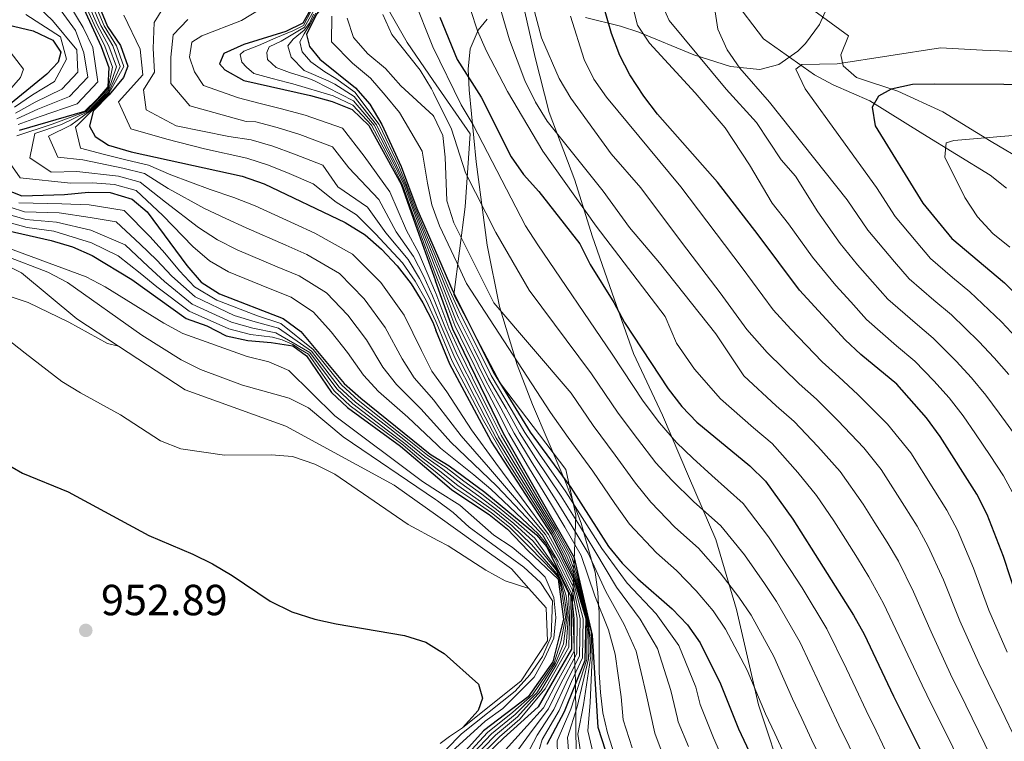
# Model space of a CAD drawing. Extents: x 566644 to 573526, y 724332 to 729030.
# Drawn here: x 569964 to 570190, y 728578 to 728744 of the extents above; entities that cross this region are included whole.
import ezdxf

# ---------------------------------------------------------------- set-up
doc = ezdxf.new("R2010")
doc.units = 0
doc.header["$MEASUREMENT"] = 0
for name, pattern in [('DGN Style 2', [79.53369, 47.72021400000001, -31.813476]), ('DGN Style 3', [111.34716600000002, 79.53369, -31.813476]), ('DGN Style 7', [159.06738, 71.58032100000001, -31.813476, 23.860107, -31.813476])]:
    doc.linetypes.add(name, pattern=pattern)
for name, color, linetype in [('Nivel 1', 7, 'Continuous'), ('Nivel 11', 7, 'Continuous'), ('Nivel 21', 7, 'Continuous'), ('Nivel 35', 7, 'Continuous'), ('Nivel 4', 7, 'Continuous'), ('Nivel 41', 7, 'Continuous'), ('Nivel 5', 7, 'Continuous'), ('Nivel 57', 7, 'Continuous'), ('Nivel 6', 7, 'Continuous'), ('Nivel 7', 7, 'Continuous')]:
    doc.layers.add(name, color=color, linetype=linetype)
doc.styles.add('Style-arial', font='arial.shx', dxfattribs={"bigfont": 'arialbig.shx'})

# ---------------------------------------------------------------- blocks, each defined once
blk = doc.blocks.new('5PATER')
at = {"layer": 'Nivel 7', "linetype": 'Continuous', "lineweight": 0}
h = blk.add_hatch(color=53, dxfattribs=at)
edge = h.paths.add_edge_path()
edge.add_ellipse((1.001171767711639e-08, 1.001171767711639e-08), major_axis=(-1.095731442372465, -1.110710699892244), ratio=0.9994222409660318, start_angle=0, end_angle=360)

msp = doc.modelspace()

# ---------------------------------------------------------------- linework, layer by layer
at = {"layer": 'Nivel 1', "color": 7, "linetype": 'Continuous', "lineweight": 0}
msp.add_polyline3d([(570079.663, 728747.2309999999, 786.394), (570082.3840000001, 728735.0419999999, 787.12), (570085.615, 728722.3459999999, 789.052), (570091.5249999999, 728706.74, 793.242), (570095.5190000001, 728693.9210000001, 796.753), (570100.149, 728680.7239999999, 799.326), (570105.0360000001, 728666.892, 801.7), (570111.703, 728652.6869999999, 803.721), (570117.7339999999, 728638.6059999999, 807.649), (570124.021, 728624.0179999999, 811.987), (570128.791, 728607.898, 816.516), (570133.8400000001, 728585.933, 820.504), (570139.8899999999, 728567.658, 822.001), (570144.669, 728549.504, 823.835), (570151.372, 728526.9110000001, 825.043), (570155.8859999999, 728511.1710000001, 826.073), (570160.8030000001, 728490.476, 827.076), (570165.084, 728470.033, 829.88)], dxfattribs=at)
at = {"layer": 'Nivel 11', "color": 142, "linetype": 'DGN Style 3', "lineweight": 13}
msp.add_polyline3d([(570124.578, 728753.074, 759.565), (570135.0120000001, 728739.3500000001, 757.568), (570146.699, 728731.0020000001, 753.923), (570150.9920000001, 728728.719, 752.8240000000001), (570159.483, 728725.0519999999, 750.8870000000001), (570171.689, 728717.467, 746.533), (570187.1610000001, 728707.9140000001, 742.384), (570190.952, 728704.943, 741.278)], dxfattribs=at)
at = {"layer": 'Nivel 21', "color": 7, "linetype": 'DGN Style 3', "lineweight": 0}
msp.add_polyline3d([(570325.3049999999, 728640.416, 706.178), (570316.878, 728644.1159999999, 707.664), (570309.8859999999, 728648.993, 709.958), (570301.818, 728659.0830000001, 713.457), (570293.966, 728667.612, 716.631), (570280.878, 728673.3300000001, 718.788), (570264.9210000001, 728681.4029999999, 723.9780000000001), (570247.7690000001, 728689.9340000001, 727.9110000000001), (570231.2749999999, 728698.1740000001, 731.7040000000001), (570221.0560000001, 728698.342, 733.609), (570211.1950000001, 728696.156, 735.129), (570206.713, 728696.156, 736.535), (570202.9480000001, 728699.6880000001, 738.784), (570197.973, 728709.426, 741.4060000000001), (570187.395, 728715.649, 744.578), (570176.2790000001, 728722.544, 747.58), (570165.881, 728727.253, 750), (570156.378, 728730.4480000001, 752.798), (570153.3300000001, 728733.139, 754.554), (570152.7930000001, 728735.662, 755.957), (570154.585, 728740.034, 757.9970000000001), (570146.565, 728745.841, 760.2570000000001)], dxfattribs=at)
at = {"layer": 'Nivel 35', "color": 92, "linetype": 'DGN Style 3', "lineweight": 0}
for points in [[(570093.9720000001, 728744.2209999999, 783.542), (570102.0249999999, 728742.2749999999, 779.403), (570106.2590000001, 728740.8470000001, 777.107), (570118.9539999999, 728735.6400000001, 770.0020000000001), (570127.4180000001, 728732.963, 765.2620000000001), (570134.176, 728732.2690000001, 761.591), (570138.5460000001, 728733.4380000001, 759.625), (570142.8759999999, 728736.45, 759.154), (570144.638, 728738.2420000001, 759.769), (570147.8659999999, 728742.6400000001, 761.912), (570149.8829999999, 728747.054, 764.0980000000001)], [(570095.561, 728618.7309999999, 840), (570093.6329999999, 728625.5419999999, 835), (570093, 728627.78, 833.3050000000001), (570091.392, 728632.014, 830), (570089.537, 728636.9010000001, 825.453), (570088.9709999999, 728638.2350000001, 825), (570081.811, 728655.095, 822.6510000000001), (570078.2390000001, 728664.2180000001, 820.4110000000001), (570074.2220000001, 728677.69, 816.806), (570071.3740000001, 728691.834, 812.995), (570068.8360000001, 728710.9780000001, 807.47), (570067.2080000001, 728727.6130000001, 801.717), (570066.9410000001, 728732.3800000001, 799.817), (570067.439, 728736.994, 797.819), (570069.2450000001, 728741.315, 795.749), (570071.355, 728743.879, 794.3870000000001)], [(570105.202, 728560.263, 848.163), (570099.068, 728579.4680000001, 847.225), (570097.994, 728584.1140000001, 846.542), (570097.412, 728588.7520000001, 845.138), (570097.176, 728593.3840000001, 843.2), (570097.1240000001, 728607.2420000001, 844.8100000000001), (570097.0260000001, 728608.8770000001, 845), (570096.848, 728611.851, 844.601), (570096.2050000001, 728616.4569999999, 841.765), (570095.561, 728618.7309999999, 840)]]:
    msp.add_polyline3d(points, dxfattribs=at)
at = {"layer": 'Nivel 4', "color": 30, "linetype": 'Continuous', "lineweight": 30, "flags": 128}
for points, elevation in [([(570023.9369999999, 728827.2790000001), (570023.9199999999, 728823.97), (570024.4809999999, 728818.784), (570025.449, 728813.658), (570027.379, 728808.6510000001), (570029.827, 728804.105), (570032.9269999999, 728799.6950000001), (570034.3230000001, 728794.8859999999), (570034.1059999999, 728789.6229999999), (570034.865, 728779.1410000001), (570038.294, 728763.7390000001), (570038.8570000001, 728758.4610000001), (570037.723, 728753.365), (570035.325, 728748.977), (570032.0490000001, 728745.0390000001), (570029.7379999999, 728740.325), (570030.412, 728737.592), (570032.8470000001, 728734.676), (570041.051, 728728.023), (570044.334, 728724.2520000001), (570047.065, 728719.6270000001), (570051.5619999999, 728709.9099999999), (570055.159, 728700.2220000001), (570059.3489999999, 728690.5989999999)], 825), ([(569977.9369999999, 728761.325), (569981.95, 728746.996), (569983.9439999999, 728742.186), (569986.913, 728737.7749999999), (569988.578, 728733.0360000001), (569987.6229999999, 728730.4110000001), (569984.328, 728726.4070000001), (569980.6399999999, 728722.6610000001), (569979.7550000001, 728719.1980000001), (569981.077, 728716.861), (569984.158, 728714.8630000001), (569989.3870000001, 728713.274), (570014.9299999999, 728707.669), (570019.9650000001, 728705.9469999999), (570038.685, 728697.0290000001), (570043.273, 728694.1950000001), (570047.0249999999, 728690.8900000001), (570050.6329999999, 728687.014), (570053.8600000001, 728682.9310000001), (570056.568, 728678.517), (570058.8200000001, 728674.0349999999), (570059.5349999999, 728672.263)], 875), ([(569977.9890000001, 728747.246), (569982.4340000001, 728737.564), (569984.2320000001, 728732.7520000001), (569984.006, 728728.2509999999), (569981.5889999999, 728725.4739999999), (569978.638, 728722.6000000001), (569963.6070000001, 728718.244)], 900), ([(570030.5900000001, 728745.905), (570028.871, 728742.9280000001), (570024.973, 728741.006), (570015.28, 728737.996), (570010.712, 728735.969), (570009.706, 728733.5830000001), (570010.9550000001, 728732.223), (570015.2820000001, 728729.71), (570030.6969999999, 728726.247), (570035.663, 728724.916), (570040.287, 728723.03), (570044.119, 728719.3740000001), (570051.5290000001, 728705.8670000001), (570055.1950000001, 728695.3940000001), (570059.4199999999, 728683.611)], 850), ([(570193.4879999999, 728610.267), (570190.2350000001, 728620.104), (570186.5020000001, 728629.74), (570184.1070000001, 728634.4480000001), (570175.672, 728647.771), (570172.55, 728652.034), (570165.666, 728659.7579999999), (570157.4240000001, 728666.608), (570153.7820000001, 728670.034), (570143.244, 728681.4439999999), (570133.7690000001, 728694.203), (570124.4140000001, 728706.325), (570110.605, 728721.9639999999), (570107.432, 728726.102), (570104.2, 728731.013), (570101.9299999999, 728735.467), (570099.9739999999, 728740.558), (570098.496, 728745.6300000001)], 775), ([(569956.334, 728743.631), (569966.798, 728741.146), (569971.314, 728739.0460000001), (569973.139, 728736.2309999999), (569972.5249999999, 728733.9380000001), (569969.962, 728731.2220000001), (569953.619, 728717.9099999999)], 925), ([(570060.469, 728744.3019999999), (570064.4580000001, 728734.551), (570069.939, 728725.8559999999), (570076.8859999999, 728712.175), (570079.73, 728708.0630000001), (570083.216, 728704.1780000001), (570092.7010000001, 728692.122), (570095.048, 728687.331), (570100.5020000001, 728678.618), (570102.9510000001, 728674.007), (570113.048, 728658.6950000001), (570116.145, 728654.611), (570119.6640000001, 728651.058), (570131.837, 728640.973), (570135.416, 728637.4809999999), (570141.7150000001, 728628.7239999999), (570155.713, 728606.5959999999), (570158.1370000001, 728602.223), (570164.9469999999, 728587.9169999999), (570178.9909999999, 728559.821), (570185.672, 728544.8759999999), (570198.591, 728510.6089999999)], 800), ([(570356.7660000001, 728707.9110000001), (570319.7339999999, 728718.631), (570309.73, 728721.004), (570288.443, 728724.49), (570255.5530000001, 728727.3640000001), (570217.335, 728727.7180000001), (570190.3049999999, 728728.828), (570174.327, 728728.8829999999), (570169.277, 728728.7760000001), (570164.381, 728727.7609999999), (570161.459, 728726.108), (570160.044, 728723.618), (570160.73, 728719.254), (570171.702, 728701.5), (570178.344, 728693.372), (570190.517, 728683.1529999999), (570201.973, 728671.5190000001)], 750), ([(569959.537, 728704.9739999999), (569964.1939999999, 728703.132), (569973.9990000001, 728703.4380000001), (569979.565, 728704.0220000001), (569984.564, 728703.932), (569989.621, 728702.405), (569993.0349999999, 728699.497), (570002.196, 728687.112), (570005.487, 728683.29), (570009.6980000001, 728680.5889999999), (570024.399, 728674.895), (570028.4280000001, 728671.9280000001), (570038.4469999999, 728659.967), (570042.2520000001, 728656.53), (570058.193, 728643.6869999999), (570059.834, 728642.672)], 900), ([(569960.8570000001, 728695.1540000001), (569970.987, 728692.898), (569975.837, 728691.413), (569980.409, 728689.3910000001), (569989.5249999999, 728683.8800000001), (570002.0630000001, 728674.8940000001), (570006.7860000001, 728673.2110000001), (570011.2350000001, 728670.9299999999), (570016.277, 728669.818), (570021.585, 728669.4140000001), (570026.6200000001, 728668.584), (570029.7209999999, 728666.3530000001), (570035.5349999999, 728657.842), (570039.158, 728654.396), (570051.395, 728645.496), (570059.879, 728638.2590000001)], 925), ([(570059.3489999999, 728690.5989999999), (570063.4240000001, 728681.2479999999), (570072.8400000001, 728662.5079999999), (570081.2550000001, 728648.7110000001), (570090.615, 728636.0020000001), (570099.3289999999, 728622.44), (570102.4469999999, 728618.531), (570106.05, 728614.976), (570113.9180000001, 728608.0760000001), (570117.469, 728604.3870000001), (570120.371, 728600.236), (570125.075, 728590.7509999999), (570129.264, 728580.415), (570136.0290000001, 728565.8600000001), (570139.825, 728555.8470000001), (570144.1359999999, 728546.5549999999), (570157.193, 728511.3759999999), (570162.0789999999, 728496.1259999999), (570163.486, 728490.4909999999), (570175.8559999999, 728462.987)], 825), ([(570139.0860000001, 728458.4310000001), (570138.4280000001, 728459.55), (570136.565, 728464.362), (570130.3489999999, 728496.4439999999), (570123.287, 728517.0900000001), (570119.1410000001, 728532.5830000001), (570103.9850000001, 728558.9169999999), (570096.915, 728580.713), (570095.6000000001, 728601.979), (570091.436, 728619.7720000001), (570075.112, 728648.3970000001), (570063.4240000001, 728672.4569999999), (570059.4199999999, 728683.611)], 850), ([(570085.156, 728576.8829999999), (570089.1229999999, 728584.389), (570093.919, 728596.2150000001), (570094.132, 728605.7050000001), (570091.4750000001, 728614.5970000001), (570086.2180000001, 728625.1939999999), (570072.25, 728646.649), (570070.0889999999, 728650.646), (570062.719, 728664.395), (570059.5349999999, 728672.263)], 875), ([(569936.645, 728654.747), (569940.0989999999, 728652.537), (569949.976, 728647.5800000001), (569964.3330000001, 728639.291), (569974.854, 728634.9550000001), (569993.426, 728624.906), (570003.587, 728620.629), (570008.074, 728618.4240000001), (570012.622, 728615.7479999999), (570021.3999999999, 728609.8030000001), (570026.398, 728607.3430000001), (570031.6780000001, 728605.6400000001), (570036.558, 728604.5530000001), (570052.344, 728601.94), (570057.1950000001, 728600.3900000001), (570060.283, 728598.453)], 950), ([(570059.834, 728642.672), (570062.619, 728640.956), (570070.8300000001, 728634.922), (570082.6910000001, 728625.0530000001), (570085.0900000001, 728622.31), (570090.642, 728610.8530000001), (570090.736, 728598.7779999999), (570083.077, 728585.4920000001), (570075.0830000001, 728578.2420000001), (570069.6610000001, 728573.0249999999)], 900), ([(570059.879, 728638.2590000001), (570063.193, 728635.4380000001), (570071.7749999999, 728629.7350000001), (570076.027, 728626.4310000001), (570080.784, 728621.4140000001), (570087.736, 728614.855), (570088.9569999999, 728605.6640000001), (570086.446, 728595.869), (570080.7590000001, 728587.774), (570070.469, 728579.9310000001), (570065.054, 728573.851)], 925), ([(570060.283, 728598.453), (570061.436, 728597.736), (570069.354, 728590.6799999999), (570070.2550000001, 728587.5), (570069.2590000001, 728584.6140000001), (570065.6499999999, 728580.6059999999)], 950)]:
    msp.add_lwpolyline(points, dxfattribs=dict(at, elevation=elevation))
at = {"layer": 'Nivel 5', "color": 30, "linetype": 'Continuous', "lineweight": 0, "flags": 128}
for points, elevation in [([(570190.939, 728566.6710000001), (570185.959, 728576.8459999999), (570181.564, 728585.828), (570178.0260000001, 728593.003), (570173.5660000001, 728602.7309999999), (570169.521, 728611.9990000001), (570166.0449999999, 728618.9880000001), (570163.483, 728623.4070000001), (570160.645, 728627.8910000001), (570157.9709999999, 728632.1170000001), (570152.625, 728639.6440000001), (570147.5079999999, 728645.4180000001), (570142.071, 728651.227), (570137.9310000001, 728654.8200000001), (570130.452, 728661.7420000001), (570123.986, 728671.3670000001), (570111.0109999999, 728687.764), (570104.166, 728695.8630000001), (570098.101, 728704.2280000001), (570085.193, 728720.3659999999), (570082.4839999999, 728724.7790000001), (570080.038, 728729.719), (570076.504, 728739.0789999999), (570069.139, 728764.3530000001)], 790), ([(570058.8729999999, 728737.5220000001), (570058.537, 728738.219), (570054.6340000001, 728748.1030000001), (570054.138, 728753.185), (570055.479, 728756.913), (570058.577, 728761.0460000001), (570058.632, 728761.2579999999)], 805), ([(570193.277, 728577.5449999999), (570189.815, 728584.756), (570186.743, 728591.0460000001), (570184.565, 728595.547), (570180.2069999999, 728605.243), (570176.426, 728614.7), (570172.8640000001, 728622.5719999999), (570170.3570000001, 728627.087), (570167.4369999999, 728631.7010000001), (570164.7620000001, 728635.926), (570162.0889999999, 728640.152), (570158.081, 728645.104), (570152.095, 728651.416), (570147.189, 728656.354), (570143.2139999999, 728659.8910000001), (570135.8470000001, 728667.085), (570131.165, 728672.344), (570125.033, 728680.8119999999), (570116.301, 728692.22), (570106.7450000001, 728704.9920000001), (570099.8829999999, 728712.8300000001), (570090.5819999999, 728725.652), (570087.912, 728730.176), (570083.8459999999, 728739.5719999999), (570079.8800000001, 728754.6710000001)], 785), ([(569973.51, 728749.9820000001), (569978.3219999999, 728741.97), (569980.575, 728737.297), (569981.709, 728729.388), (569976.902, 728724.324), (569968.443, 728721.4650000001), (569963.327, 728719.5760000001)], 905), ([(569966.5830000001, 728748.0290000001), (569971.274, 728743.5860000001), (569976.8570000001, 728736.764), (569977.1170000001, 728731.663), (569973.432, 728727.773), (569967.264, 728724.764), (569962.767, 728722.2409999999)], 915), ([(569963.047, 728720.908), (569967.8530000001, 728723.115), (569975.1669999999, 728726.048), (569979.413, 728730.5249999999), (569978.47, 728736.1130000001), (569976.5700000001, 728741.2390000001), (569971.8319999999, 728747.773)], 910), ([(570032.4199999999, 728748.902), (570029.044, 728742.4070000001), (570026.602, 728741.202), (570022.6610000001, 728739.5900000001), (570018.723, 728737.763), (570015.354, 728736.514), (570014.4979999999, 728735.717), (570014.871, 728733.923), (570015.9580000001, 728732.7820000001), (570017.622, 728731.3570000001), (570021.872, 728730.1680000001), (570025.4010000001, 728729.2609999999), (570026.5989999999, 728728.949), (570035.8759999999, 728726.2380000001), (570040.439, 728724.0279999999), (570044.7080000001, 728719.4240000001), (570049.4539999999, 728710.466), (570051.8829999999, 728705.7380000001), (570053.575, 728700.962), (570055.587, 728695.442), (570059.0860000001, 728686.078), (570059.4029999999, 728685.227)], 845), ([(570033.146, 728748.9210000001), (570029.2550000001, 728742.013), (570023.889, 728738.8090000001), (570021.1680000001, 728737.494), (570020.604, 728736.196), (570020.76, 728734.544), (570022.787, 728732.6910000001), (570025.815, 728731.565), (570030.2820000001, 728730.162), (570031.557, 728729.618), (570040.592, 728725.027), (570045.297, 728719.4750000001), (570049.9809999999, 728710.327), (570052.2379999999, 728705.6089999999), (570053.9709999999, 728700.777), (570055.979, 728695.4909999999), (570059.388, 728686.717)], 840), ([(570193.395, 728647.4639999999), (570189.254, 728653.1240000001), (570186.192, 728657.27), (570182.915, 728661.2520000001), (570179.3770000001, 728665.0719999999), (570174.074, 728670.4010000001), (570169.9040000001, 728673.8800000001), (570163.6059999999, 728679.369), (570160.088, 728683.355), (570156.662, 728687.2620000001), (570152.622, 728692.165), (570147.4820000001, 728699.5109999999), (570142.331, 728707.6869999999), (570139.038, 728711.452), (570133.341, 728720.0660000001), (570126.3929999999, 728727.7139999999), (570113.226, 728743.5889999999), (570111.1710000001, 728748.148)], 765), ([(569978.781, 728747.196), (569980.848, 728742.598), (569983.3289999999, 728737.6059999999), (569985.101, 728732.808), (569984.0700000001, 728727.882), (569979.038, 728722.612), (569971.1769999999, 728719.692), (569963.0390000001, 728716.996)], 895), ([(569979.5730000001, 728747.146), (569981.622, 728742.4950000001), (569984.2250000001, 728737.648), (569985.97, 728732.865), (569984.1340000001, 728727.513), (569979.4380000001, 728722.6240000001), (569973.321, 728719.568), (569967.2180000001, 728717.5460000001), (569966.01, 728711.942), (569970.9469999999, 728708.6229999999), (569976.8300000001, 728708.807), (569986.493, 728707.6680000001), (569991.48, 728706.3230000001), (569997.2660000001, 728701.7380000001), (570004.8859999999, 728695.862), (570009.264, 728693.041), (570013.804, 728690.7320000001), (570023.01, 728686.844), (570028.041, 728684.7350000001), (570034.3659999999, 728680.834), (570039.236, 728675.662), (570043.5360000001, 728669.9639999999), (570047.345, 728663.7390000001), (570050.4380000001, 728659.676), (570056.0549999999, 728654.148), (570059.76, 728650.02)], 890), ([(570059.7069999999, 728655.247), (570059.064, 728656.095), (570054.5320000001, 728661.2490000001), (570051.7949999999, 728665.6259999999), (570047.8800000001, 728672.815), (570043.0349999999, 728679.446), (570037.335, 728685.288), (570029.8629999999, 728689.655), (570025.004, 728691.7779999999), (570015.858, 728695.8030000001), (570011.152, 728697.9169999999), (570006.2309999999, 728700.237), (569997.895, 728704.868), (569992.4099999999, 728708.283), (569987.4569999999, 728709.537), (569978.2450000001, 728711.4909999999), (569972.4610000001, 728712.1059999999), (569970.311, 728716.9140000001), (569975.466, 728719.4450000001), (569979.8389999999, 728722.6359999999), (569984.199, 728727.1440000001), (569986.8389999999, 728732.922), (569985.121, 728737.69), (569982.396, 728742.392), (569980.365, 728747.0959999999)], 885), ([(570059.645, 728661.4029999999), (570058.625, 728662.8219999999), (570056.244, 728667.5120000001), (570052.2239999999, 728675.666), (570046.834, 728683.23), (570040.304, 728689.7409999999), (570031.6840000001, 728694.575), (570026.9979999999, 728696.712), (570017.9110000001, 728700.875), (570013.041, 728702.7930000001), (570007.5760000001, 728704.612), (569998.524, 728707.9990000001), (569993.3400000001, 728710.2420000001), (569988.422, 728711.405), (569983.2390000001, 728712.6939999999), (569977.7, 728714.115), (569976.5249999999, 728719.007), (569980.2390000001, 728722.648), (569984.263, 728726.7749999999), (569987.7080000001, 728732.979), (569986.017, 728737.7320000001), (569983.1699999999, 728742.2890000001), (569981.1570000001, 728747.0460000001)], 880), ([(569996.662, 728746.301), (569994.675, 728743.1240000001), (569994.4340000001, 728737.085), (569994.764, 728731.6259999999), (569992.209, 728727.5819999999), (569992.8189999999, 728722.987), (569999.747, 728719.3049999999), (570011.8389999999, 728716.8119999999), (570017.0220000001, 728716.047), (570021.994, 728714.575), (570026.9650000001, 728712.7760000001), (570033.51, 728710.199), (570036.966, 728705.23), (570043.8219999999, 728700.564), (570048.041, 728694.6740000001), (570053.1329999999, 728688.483), (570055.744, 728684.1510000001), (570058.044, 728679.6200000001), (570059.4950000001, 728676.1640000001)], 865), ([(570059.4469999999, 728680.892), (570055.6329999999, 728689.952), (570052.81, 728695.1540000001), (570048.96, 728704.0989999999), (570043.0160000001, 728712.321), (570038.0279999999, 728718.753), (570029.453, 728721.756), (570024.023, 728723.203), (570019.1140000001, 728724.425), (570014.0689999999, 728725.74), (570005.9990000001, 728728.5519999999), (570003.962, 728731.6980000001), (570002.7860000001, 728735.138), (570003.334, 728738.592), (570005.622, 728740.047), (570014.7930000001, 728743.568), (570019.084, 728746.1880000001)], 855), ([(570031.889, 728745.2679999999), (570030.544, 728742.5989999999), (570029.1950000001, 728740.504), (570028.203, 728738.6270000001), (570028.7239999999, 728736.331), (570030.7550000001, 728734.047), (570034.007, 728731.7), (570036.5160000001, 728730.2039999999), (570040.898, 728727.024), (570046.4750000001, 728719.5760000001), (570051.0349999999, 728710.0490000001), (570052.9469999999, 728705.351), (570054.763, 728700.4070000001), (570056.763, 728695.5889999999), (570059.361, 728689.3970000001)], 830), ([(570180.351, 728572.533), (570177.7069999999, 728577.9180000001), (570173.702, 728585.9780000001), (570171.486, 728590.46), (570166.926, 728600.219), (570162.6170000001, 728609.297), (570159.226, 728615.4040000001), (570156.608, 728619.727), (570153.8530000001, 728624.081), (570151.179, 728628.307), (570147.1699999999, 728634.1840000001), (570142.9210000001, 728639.4199999999), (570136.9539999999, 728646.1000000001), (570132.6470000001, 728649.7490000001), (570125.058, 728656.3999999999), (570119.087, 728663.244), (570114.963, 728669.219), (570112.369, 728675.3400000001), (570096.425, 728696.149), (570084.1470000001, 728713.4839999999), (570076.051, 728727.223), (570071.216, 728736.486), (570069.1470000001, 728741.209), (570067.4920000001, 728746.118)], 795), ([(570192.773, 728633.9680000001), (570190.2649999999, 728638.685), (570187.2080000001, 728643.392), (570183.8, 728648.335), (570180.932, 728652.52), (570177.7320000001, 728656.6429999999), (570174.1840000001, 728660.548), (570169.8700000001, 728665.0789999999), (570165.5860000001, 728668.646), (570158.6939999999, 728674.7010000001), (570155.058, 728678.726), (570151.649, 728682.5160000001), (570146.2620000001, 728689.054), (570140.7110000001, 728696.7409999999), (570136.956, 728701.4720000001), (570131.736, 728710.3), (570126.1229999999, 728718.8289999999), (570119.2150000001, 728726.8970000001), (570108.757, 728738.2930000001), (570106.0050000001, 728742.466), (570104.7110000001, 728747.3459999999)], 770), ([(570191.452, 728662.0190000001), (570188.098, 728665.862), (570184.5700000001, 728669.5959999999), (570178.2779999999, 728675.723), (570174.2209999999, 728679.1140000001), (570168.5190000001, 728684.0360000001), (570165.119, 728687.9839999999), (570158.9820000001, 728695.277), (570154.253, 728702.281), (570136.4040000001, 728724.77), (570129.561, 728732.5430000001), (570126.5930000001, 728736.7579999999), (570124.469, 728741.568), (570123.716, 728746.5120000001)], 760), ([(569867.3430000001, 728744.9450000001), (569876.415, 728739.067), (569897.7390000001, 728723.2479999999), (569906.247, 728717.3900000001), (569914.1780000001, 728711.0009999999), (569917.2720000001, 728707.0730000001), (569922.217, 728698.0279999999), (569925.986, 728694.7409999999), (569943.925, 728683.9280000001), (569951.7420000001, 728677.2860000001), (569964.986, 728666.915), (569973.44, 728660.4040000001), (569977.712, 728657.8060000001), (569986.8859999999, 728652.6950000001), (569996.163, 728646.7609999999), (570000.811, 728644.9180000001), (570010.8940000001, 728643.4269999999), (570021.581, 728643.53), (570026.5619999999, 728643.1000000001), (570031.659, 728641.3489999999), (570036.2609999999, 728639.078), (570053.1939999999, 728627.436), (570060.0260000001, 728623.794)], 945), ([(569962.487, 728723.5730000001), (569966.6740000001, 728726.4140000001), (569971.6969999999, 728729.497), (569974.506, 728734.663), (569973.0660000001, 728739.777), (569965.0830000001, 728744.969)], 920), ([(569987.702, 728744.79), (569991.4709999999, 728736.936), (569992.0390000001, 728731.0449999999), (569986.453, 728724.845), (569989.267, 728718.6070000001), (569997.6070000001, 728716.206), (570006.2860000001, 728713.9880000001), (570015.976, 728711.858), (570020.979, 728710.2609999999), (570025.7209999999, 728708.2860000001), (570031.2509999999, 728705.922), (570036.5900000001, 728701.717), (570041.253, 728698.7960000001), (570045.6570000001, 728694.4340000001), (570051.8829999999, 728687.7479999999), (570054.8019999999, 728683.541), (570057.3060000001, 728679.068), (570059.5149999999, 728674.209)], 870), ([(570059.4720000001, 728678.4210000001), (570058.783, 728680.1710000001), (570056.686, 728684.7609999999), (570054.3829999999, 728689.217), (570050.426, 728694.9140000001), (570046.3910000001, 728702.331), (570039.51, 728709.652), (570035.7690000001, 728714.476), (570028.209, 728717.2660000001), (570023.0079999999, 728718.889), (570018.068, 728720.236), (570015.837, 728720.2919999999), (570002.8729999999, 728723.9280000001), (569998.521, 728729.068), (569998.4739999999, 728735.104), (569999.0090000001, 728740.283), (570002.4310000001, 728743.7590000001)], 860), ([(570059.3740000001, 728688.1030000001), (570056.371, 728695.54), (570054.3670000001, 728700.592), (570052.592, 728705.48), (570050.5079999999, 728710.1880000001), (570045.8859999999, 728719.5249999999), (570040.7450000001, 728726.0249999999), (570036.3030000001, 728728.882), (570034.7420000001, 728729.622), (570029.189, 728732.0220000001), (570026.2180000001, 728735.0900000001), (570025.479, 728737.743), (570026.689, 728739.2620000001), (570029.189, 728741.294), (570030.47, 728742.9569999999), (570031.388, 728744.977)], 835), ([(570035.5959999999, 728744.5530000001), (570035.4990000001, 728738.604), (570040.3160000001, 728733.7069999999), (570044.479, 728730.243), (570047.8970000001, 728726.382), (570051.162, 728722.3300000001), (570056.365, 728713.486), (570057.601, 728706.102), (570058.6300000001, 728701.105), (570059.26, 728699.3800000001)], 820), ([(570059.0360000001, 728721.473), (570058.9480000001, 728721.659), (570051.46, 728728.513), (570047.908, 728732.463), (570043.9029999999, 728735.888), (570040.5860000001, 728739.6159999999), (570039.1440000001, 728744.068)], 815), ([(570058.9809999999, 728726.902), (570058.5090000001, 728727.851), (570055.895, 728732.1140000001), (570049.413, 728740.301), (570047.29, 728744.9140000001)], 810), ([(570191.105, 728598.0900000001), (570186.8470000001, 728607.7550000001), (570183.3300000001, 728617.402), (570179.683, 728626.156), (570177.2320000001, 728630.767), (570174.229, 728635.5109999999), (570168.8800000001, 728643.9610000001), (570163.5360000001, 728650.564), (570156.682, 728657.4140000001), (570152.3060000001, 728661.4809999999), (570148.4979999999, 728664.962), (570141.2409999999, 728672.4269999999), (570137.2039999999, 728676.8940000001), (570130.068, 728686.6089999999), (570115.916, 728705.2390000001), (570098.817, 728725.889), (570095.923, 728730.0590000001), (570093.71, 728734.5419999999), (570090.567, 728744.56)], 780), ([(569956.8400000001, 728739.273), (569961.493, 728736.3090000001), (569964.5889999999, 728732.355), (569963.8870000001, 728730.3929999999), (569960.784, 728726.913), (569956.4340000001, 728724.335), (569949.185, 728717.3659999999), (569945.9550000001, 728713.3630000001), (569943.578, 728708.7790000001), (569942.628, 728705.185), (569943.1229999999, 728700.298), (569945.095, 728698.2919999999), (569949.5120000001, 728695.9480000001), (569959.297, 728691.8160000001), (569978.983, 728684.5349999999), (569983.4169999999, 728682.2239999999), (569996.8700000001, 728673.8489999999), (570001.273, 728671.4780000001), (570016.078, 728666.1359999999), (570021.068, 728664.973), (570025.659, 728662.9709999999), (570036.273, 728652.523), (570056.4380000001, 728637.3600000001), (570059.9110000001, 728635.1640000001)], 930), ([(570141.142, 728617.095), (570136.155, 728624.594), (570130.294, 728632.3200000001), (570123.101, 728638.737), (570118.6769999999, 728642.7820000001), (570114.935, 728646.3640000001), (570111.0390000001, 728650.889), (570107.2820000001, 728655.8929999999), (570100.1089999999, 728666.676), (570083.05, 728691.9140000001), (570080.146, 728696.2609999999), (570068.0959999999, 728719.513), (570065.3859999999, 728724.1229999999), (570058.8729999999, 728737.5220000001)], 805), ([(570193.281, 728670.4709999999), (570189.763, 728674.1200000001), (570182.4820000001, 728681.0449999999), (570178.5390000001, 728684.348), (570173.4310000001, 728688.7039999999), (570170.149, 728692.6130000001), (570165.342, 728698.388), (570161.024, 728705.051), (570144.548, 728727.8019999999), (570142.4199999999, 728732.3600000001), (570143.8459999999, 728733.415), (570151.9310000001, 728733.608), (570175.757, 728737.2609999999), (570185.4469999999, 728736.709), (570197.074, 728736.274)], 755), ([(570118.838, 728632.797), (570113.8400000001, 728637.696), (570110.206, 728641.6699999999), (570105.933, 728647.1669999999), (570101.5160000001, 728653.091), (570095.3870000001, 728662.199), (570081.044, 728681.4639999999), (570073.3759999999, 728694.7069999999), (570066.398, 728708.4820000001), (570063.1470000001, 728718.561), (570058.9809999999, 728726.902)], 810), ([(569948.7150000001, 728724.408), (569943.1740000001, 728715.756), (569940.666, 728711.237), (569938.7949999999, 728706.602), (569937.9369999999, 728701.4979999999), (569939.139, 728697.9210000001), (569941.3659999999, 728696.6340000001), (569946.0090000001, 728694.7790000001), (569950.8759999999, 728693.621), (569960.5970000001, 728689.2849999999), (569970.176, 728685.5590000001), (569974.709, 728683.199), (569991.8219999999, 728671.087), (570000.8899999999, 728665.405), (570005.3740000001, 728663.193), (570015.04, 728659.5419999999), (570025.74, 728656.5989999999), (570030.1799999999, 728654.3019999999), (570038.1740000001, 728647.6499999999), (570059.442, 728633.2550000001), (570059.9340000001, 728632.885)], 935), ([(570125.0360000001, 728616.335), (570120.051, 728621.9990000001), (570114.575, 728626.8559999999), (570109.003, 728632.611), (570105.477, 728636.976), (570100.827, 728643.4450000001), (570095.7509999999, 728650.2890000001), (570090.6640000001, 728657.7220000001), (570072.915, 728678.531), (570063.6410000001, 728696.9140000001), (570062.102, 728701.9880000001), (570061.6969999999, 728712.0930000001), (570061.169, 728717.0630000001), (570059.0360000001, 728721.473)], 815), ([(570191.682, 728691.375), (570187.7590000001, 728694.4739999999), (570184.2490000001, 728698.301), (570181.3600000001, 728702.7609999999), (570176.717, 728712.061), (570177.017, 728715.3900000001), (570178.8389999999, 728715.926), (570194.1799999999, 728717.1910000001)], 745), ([(569960.469, 728712.1240000001), (569963.845, 728707.351), (569975.4140000001, 728706.122), (569980.483, 728706.19), (569985.5279999999, 728705.8), (569990.55, 728704.3640000001), (569996.6370000001, 728698.6070000001), (570003.541, 728691.487), (570007.375, 728688.165), (570011.7509999999, 728685.6599999999), (570021.0160000001, 728681.9099999999), (570026.22, 728679.815), (570031.3970000001, 728676.381), (570035.4369999999, 728671.878), (570039.192, 728667.1130000001), (570042.896, 728661.8530000001), (570046.345, 728658.1030000001), (570053.047, 728652.202), (570059.8030000001, 728645.8019999999)], 895), ([(569957.45, 728699.9269999999), (569965.119, 728697.693), (569972.1910000001, 728697.1140000001), (569980.071, 728695.243), (569988.0260000001, 728691.881), (569993.307, 728686.9099999999), (569997.031, 728683.425), (570003.432, 728678.2520000001), (570012.4850000001, 728674.071), (570017.375, 728672.6810000001), (570022.71, 728671.6059999999), (570030.487, 728667.0490000001), (570036.699, 728658.692), (570040.395, 728655.2490000001), (570048.362, 728649.21), (570052.409, 728646.145), (570056.396, 728642.8260000001), (570059.8589999999, 728640.226)], 915), ([(570059.8500000001, 728641.102), (570056.9950000001, 728643.1130000001), (570052.9169999999, 728646.469), (570048.9210000001, 728649.5590000001), (570041.014, 728655.676), (570037.2820000001, 728659.1170000001), (570030.871, 728667.398), (570023.273, 728672.702), (570017.9240000001, 728674.1130000001), (570013.1100000001, 728675.6410000001), (570004.1170000001, 728679.9310000001), (569998.753, 728684.6540000001), (569995.1980000001, 728688.426), (569991.479, 728692.007), (569985.936, 728697.199), (569979.902, 728698.169), (569972.794, 728699.2220000001), (569964.811, 728699.506), (569958.146, 728701.6089999999)], 910), ([(569963.5260000001, 728701.5360000001), (569973.396, 728701.3300000001), (569979.733, 728701.095), (569987.7779999999, 728699.8019999999), (569993.743, 728693.7420000001), (569997.0889999999, 728689.9410000001), (570000.4739999999, 728685.8829999999), (570003.9199999999, 728682.2420000001), (570009.115, 728679.1130000001), (570018.473, 728675.5449999999), (570023.8360000001, 728673.798), (570031.254, 728667.746), (570037.8640000001, 728659.5419999999), (570041.6329999999, 728656.1030000001), (570049.48, 728649.9070000001), (570053.4240000001, 728646.794), (570057.594, 728643.3999999999), (570059.842, 728641.916)], 905), ([(570059.869, 728639.2749999999), (570059.727, 728639.3970000001), (570055.797, 728642.5390000001), (570051.902, 728645.8200000001), (570047.8030000001, 728648.862), (570039.7760000001, 728654.8219999999), (570036.1170000001, 728658.267), (570030.2039999999, 728666.6969999999), (570028.399, 728667.7609999999), (570026.6300000001, 728668.8970000001), (570024.142, 728670.027), (570021.9450000001, 728670.621), (570016.8260000001, 728671.2490000001), (570011.8600000001, 728672.5), (570002.747, 728676.5730000001), (569995.31, 728682.196), (569991.416, 728685.395), (569986.3559999999, 728689.342), (569980.24, 728692.317), (569971.5889999999, 728695.006), (569965.4280000001, 728695.8800000001), (569956.7550000001, 728698.2450000001)], 920), ([(570114.9299999999, 728616.8389999999), (570110.3119999999, 728620.916), (570104.166, 728627.5249999999), (570100.7479999999, 728632.2820000001), (570095.7209999999, 728639.723), (570089.9850000001, 728647.487), (570085.942, 728653.2450000001), (570066.622, 728682.9550000001), (570064.3589999999, 728687.798), (570060.398, 728696.2760000001), (570059.26, 728699.3800000001)], 820), ([(569938.97, 728693.6059999999), (569946.571, 728686.933), (569950.9140000001, 728683.9820000001), (569955.4950000001, 728681.977), (569965.6440000001, 728678.638), (569975.0549999999, 728674.0619999999), (569983.9140000001, 728669.1869999999), (569986.4439999999, 728668.5419999999)], 940), ([(570059.361, 728689.3970000001), (570060.6329999999, 728686.372), (570062.791, 728681.253), (570065.219, 728675.915), (570069.2479999999, 728667.8670000001), (570072.267, 728661.7990000001), (570076.8700000001, 728654.0689999999), (570080.0260000001, 728648.648), (570083.389, 728643.69), (570089.4950000001, 728635.006), (570094.315, 728627.406), (570097.75, 728621.906), (570103.5819999999, 728613.987), (570110.254, 728606.8559999999), (570115.4780000001, 728599.5860000001), (570119.365, 728590.0020000001), (570120.389, 728585.9850000001), (570123.476, 728578.372), (570127.5789999999, 728568.8600000001)], 830), ([(570059.3740000001, 728688.1030000001), (570060.1170000001, 728686.274), (570062.158, 728681.2579999999), (570064.77, 728675.05), (570068.338, 728667.8900000001), (570071.6950000001, 728661.0900000001), (570075.693, 728654.1680000001), (570078.797, 728648.585), (570082.558, 728642.6950000001), (570088.3759999999, 728634.01), (570092.6100000001, 728627.2239999999), (570096.1710000001, 728621.372), (570101.115, 728612.9990000001), (570106.5900000001, 728605.6370000001), (570110.585, 728598.936), (570113.655, 728589.253), (570115.1610000001, 728582.763), (570115.3729999999, 728582.0390000001), (570117.6880000001, 728576.3289999999)], 835), ([(570059.388, 728686.717), (570059.602, 728686.176), (570061.5249999999, 728681.264), (570064.321, 728674.186), (570067.4280000001, 728667.913), (570071.122, 728660.381), (570074.5160000001, 728654.2679999999), (570077.5689999999, 728648.5220000001), (570081.727, 728641.7), (570087.257, 728633.014), (570090.905, 728627.0430000001), (570094.5930000001, 728620.8389999999), (570098.648, 728612.0109999999), (570102.9269999999, 728604.4169999999), (570105.693, 728598.287), (570107.9450000001, 728588.504), (570109.9439999999, 728579.4110000001), (570111.8999999999, 728574.2860000001)], 840), ([(570059.4029999999, 728685.227), (570060.892, 728681.2690000001), (570063.872, 728673.321), (570066.5179999999, 728667.936), (570070.55, 728659.672), (570073.3389999999, 728654.3670000001), (570076.3400000001, 728648.459), (570080.896, 728640.7050000001), (570086.138, 728632.0179999999), (570089.2, 728626.861), (570093.014, 728620.3049999999), (570096.1810000001, 728611.023), (570099.263, 728603.1980000001), (570100.8, 728597.6370000001), (570102.2350000001, 728587.7550000001), (570102.6510000001, 728582.463), (570104.727, 728576.0590000001)], 845), ([(570084.6470000001, 728630.7960000001), (570079.5930000001, 728639.4210000001), (570074.5390000001, 728648.047), (570071.7479999999, 728653.702), (570069.4709999999, 728658.287), (570065.03, 728667.246), (570062.503, 728672.7720000001), (570059.521, 728680.723), (570059.4469999999, 728680.892)], 855), ([(570059.4720000001, 728678.4210000001), (570061.5819999999, 728673.088), (570064.452, 728666.533), (570068.9639999999, 728657.6100000001), (570071.3330000001, 728652.9380000001), (570073.967, 728647.6969999999), (570079.121, 728639.1329999999), (570084.2749999999, 728630.5689999999), (570086.9839999999, 728626.085), (570090.237, 728620.148), (570092.135, 728614.78), (570093.881, 728608.3030000001), (570094.1810000001, 728606.9569999999), (570094.6669999999, 728604.571), (570094.8759999999, 728603.0819999999), (570095.034, 728601.304), (570095.1640000001, 728598.4299999999), (570095.0660000001, 728597.135), (570095.112, 728596.6780000001), (570093.564, 728585.959), (570092.2110000001, 728579.1810000001), (570093.0430000001, 728573.5660000001)], 860), ([(570059.4950000001, 728676.1640000001), (570060.6610000001, 728673.4029999999), (570063.8740000001, 728665.8200000001), (570068.4569999999, 728656.9340000001), (570070.9180000001, 728652.1740000001), (570073.3940000001, 728647.348), (570078.649, 728638.844), (570083.9040000001, 728630.342), (570086.729, 728625.788), (570089.638, 728620.337), (570091.915, 728614.719), (570093.8330000001, 728607.8530000001), (570094.148, 728606.652), (570094.429, 728605.091), (570094.6399999999, 728603.4029999999), (570094.7609999999, 728601.7150000001), (570094.7760000001, 728599.7390000001), (570094.7720000001, 728597.996), (570094.7069999999, 728597.115), (570094.7139999999, 728596.524), (570092.0830000001, 728585.436), (570089.8589999999, 728578.415), (570090.3360000001, 728572.371)], 865), ([(570059.5149999999, 728674.209), (570059.74, 728673.719), (570063.2960000001, 728665.1070000001), (570067.95, 728656.257), (570070.503, 728651.4099999999), (570075.4990000001, 728642.777), (570080.854, 728634.335), (570086.473, 728625.4909999999), (570089.0390000001, 728620.5249999999), (570091.6950000001, 728614.658), (570093.8929999999, 728606.973), (570094.189, 728605.915), (570094.325, 728604.5689999999), (570094.413, 728602.611), (570094.328, 728599.6810000001), (570094.287, 728598.01), (570094.3160000001, 728596.369), (570090.6030000001, 728584.912), (570087.507, 728577.649), (570087.629, 728571.176)], 870), ([(570059.645, 728661.4029999999), (570062.0719999999, 728658.041), (570067.709, 728649.254), (570073.311, 728641.565), (570079.281, 728633.6070000001), (570085.5120000001, 728625.165), (570088.206, 728620.1329999999), (570091.308, 728613.848), (570093.4410000001, 728605.7339999999), (570093.2820000001, 728596.727), (570090.7790000001, 728591.287), (570087.913, 728584.6089999999), (570083.9990000001, 728577.933), (570081.8700000001, 728570.5889999999)], 879.9999999999999), ([(570059.7069999999, 728655.247), (570065.3300000001, 728647.862), (570071.645, 728640.672), (570078.129, 728633.1359999999), (570084.807, 728625.1370000001), (570087.9720000001, 728619.5519999999), (570091.1410000001, 728613.0989999999), (570092.7509999999, 728605.764), (570092.645, 728597.24), (570089.5190000001, 728590.994), (570086.7039999999, 728584.8300000001), (570082.842, 728578.983), (570078.818, 728571.1980000001)], 885), ([(570059.76, 728650.02), (570062.9510000001, 728646.47), (570069.979, 728639.78), (570073.5800000001, 728636.26), (570080.3740000001, 728629.0700000001), (570084.101, 728625.1089999999), (570087.7379999999, 728618.9709999999), (570090.9750000001, 728612.3500000001), (570092.06, 728605.7930000001), (570092.0090000001, 728597.7520000001), (570088.26, 728590.7), (570085.4950000001, 728585.05), (570081.686, 728580.033), (570075.7649999999, 728571.807)], 890), ([(570059.8030000001, 728645.8019999999), (570060.5719999999, 728645.078), (570068.3130000001, 728638.8870000001), (570072.2050000001, 728635.591), (570079.4450000001, 728628.797), (570083.095, 728625.348), (570084.8929999999, 728623.196), (570085.646, 728621.8060000001), (570086.8489999999, 728619.767), (570087.453, 728618.5549999999), (570087.504, 728618.3900000001), (570090.808, 728611.601), (570091.3700000001, 728605.8230000001), (570091.372, 728598.2650000001), (570087, 728590.4070000001), (570084.2860000001, 728585.271), (570080.5290000001, 728581.0830000001), (570072.713, 728572.416)], 895), ([(570059.842, 728641.916), (570061.896, 728640.5660000001), (570065.9569999999, 728637.483), (570070.135, 728634.4709999999), (570074.0930000001, 728631.325), (570078.0190000001, 728628.1059999999), (570082.3090000001, 728624.325), (570087.3629999999, 728617.219), (570090.06, 728611.6529999999), (570090.335, 728605.815), (570090.131, 728599.186), (570084.744, 728589.646), (570078.854, 728582.655), (570074.1599999999, 728578.5789999999), (570068.7390000001, 728573.19)], 905), ([(570059.8500000001, 728641.102), (570061.173, 728640.176), (570065.2660000001, 728636.9720000001), (570069.44, 728634.021), (570073.513, 728630.9269999999), (570077.521, 728627.6869999999), (570081.9280000001, 728623.5970000001), (570087.2209999999, 728617.038), (570087.879, 728615.6769999999), (570088.7579999999, 728613.4920000001), (570089.568, 728611.0549999999), (570089.841, 728608.3260000001), (570090.0050000001, 728605.631), (570089.527, 728599.594), (570087.2220000001, 728595.1030000001), (570083.7479999999, 728589.1780000001), (570078.3360000001, 728583.1769999999), (570073.237, 728578.9169999999), (570067.818, 728573.355)], 910), ([(570059.8589999999, 728640.226), (570060.45, 728639.787), (570064.575, 728636.46), (570068.746, 728633.5700000001), (570072.9340000001, 728630.53), (570077.023, 728627.2679999999), (570081.5460000001, 728622.869), (570086.9010000001, 728616.676), (570087.7339999999, 728615.7479999999), (570088.396, 728613.8130000001), (570088.99, 728611.4450000001), (570089.557, 728607.892), (570089.679, 728606.024), (570089.612, 728605.449), (570088.923, 728600.003), (570087.118, 728595.56), (570082.7509999999, 728588.71), (570077.818, 728583.699), (570072.314, 728579.2550000001), (570066.896, 728573.52)], 915), ([(570059.869, 728639.2749999999), (570063.8840000001, 728635.949), (570068.051, 728633.1200000001), (570072.354, 728630.132), (570076.5249999999, 728626.8489999999), (570081.165, 728622.1410000001), (570086.6499999999, 728616.53), (570087.666, 728615.3160000001), (570087.9210000001, 728614.851), (570088.368, 728612.878), (570088.7820000001, 728610.402), (570089.273, 728607.351), (570089.3559999999, 728606.0220000001), (570089.288, 728605.4820000001), (570088.3189999999, 728600.4110000001), (570086.804, 728595.584), (570081.7550000001, 728588.2420000001), (570077.3, 728584.2209999999), (570071.3910000001, 728579.5930000001), (570065.9750000001, 728573.685)], 920), ([(570059.9110000001, 728635.1640000001), (570065.05, 728631.923), (570072.8700000001, 728625.033), (570077.095, 728622.2390000001), (570080.9299999999, 728619.0320000001), (570084.7139999999, 728615.321), (570086.727, 728610.618), (570087.199, 728606.0800000001), (570086.7139999999, 728601.315), (570084.646, 728596.763), (570082.1680000001, 728592.298), (570074.993, 728585.0689999999), (570070.869, 728582.1910000001), (570063.2450000001, 728575.1769999999), (570060.548, 728572.288)], 930), ([(570059.9340000001, 728632.885), (570063.5090000001, 728630.2220000001), (570067.1840000001, 728626.831), (570079.7860000001, 728617.6570000001), (570083.656, 728614.075), (570086.419, 728609.9040000001), (570086.101, 728601.639), (570084.092, 728597.061), (570081.212, 728592.875), (570077.7790000001, 728589.0989999999), (570065.4720000001, 728579.24), (570061.9140000001, 728575.625), (570060.523, 728574.737)], 935), ([(570198.993, 728461.0900000001), (570195.801, 728470.564), (570193.04, 728477.683), (570189.568, 728487.044), (570186.3940000001, 728496.746), (570183.986, 728504.815), (570181.8500000001, 728510.8230000001), (570178.513, 728520.247), (570176.4070000001, 728525.875), (570172.899, 728535.2390000001), (570169.585, 728543.4110000001), (570166.9680000001, 728549.8999999999), (570163.328, 728557.9550000001), (570158.9210000001, 728567.038), (570154.72, 728576.4099999999), (570152.3589999999, 728581.288), (570147.8770000001, 728590.79), (570143.4569999999, 728600.2579999999), (570137.9879999999, 728609.7220000001), (570135.2239999999, 728613.9180000001), (570130.5959999999, 728620.4639999999), (570125.173, 728627.1599999999), (570118.838, 728632.797)], 810), ([(570095.75, 728574.7609999999), (570094.5630000001, 728579.9469999999), (570095.044, 728586.483), (570095.51, 728596.8330000001), (570095.3060000001, 728602.7239999999), (570093.797, 728609.169), (570092.355, 728614.841), (570090.8360000001, 728619.96), (570087.24, 728626.382), (570084.6470000001, 728630.7960000001)], 855), ([(570060.0260000001, 728623.794), (570062.3570000001, 728622.557), (570071.0560000001, 728616.962), (570075.531, 728614.494), (570080.969, 728612.764)], 945), ([(570182.504, 728465.5120000001), (570178.8060000001, 728474.061), (570174.9140000001, 728483.2609999999), (570171.122, 728492.5760000001), (570169.381, 728499.0220000001), (570167.446, 728504.842), (570164.2990000001, 728514.3330000001), (570161.851, 728520.9110000001), (570158.3629999999, 728530.2820000001), (570156.098, 728536.131), (570152.906, 728544.544), (570150.533, 728550.355), (570146.19, 728559.577), (570142.2590000001, 728569.3759999999), (570139.771, 728574.6599999999), (570137.5830000001, 728579.342), (570135.4680000001, 728583.8729999999), (570131.202, 728593.9199999999), (570126.243, 728603.398), (570123.3870000001, 728607.564), (570119.477, 728612.2050000001), (570114.9299999999, 728616.8389999999)], 820), ([(570189.152, 728468.038), (570185.923, 728475.872), (570182.2409999999, 728485.1529999999), (570178.7579999999, 728494.6610000001), (570176.683, 728501.919), (570174.648, 728507.8319999999), (570171.406, 728517.29), (570169.129, 728523.3929999999), (570165.631, 728532.7609999999), (570162.841, 728539.771), (570159.9369999999, 728547.2220000001), (570156.9310000001, 728554.155), (570152.5560000001, 728563.307), (570148.49, 728572.8929999999), (570146.065, 728577.9739999999), (570143.7960000001, 728582.8049999999), (570141.672, 728587.3319999999), (570137.3300000001, 728597.0889999999), (570132.1159999999, 728606.56), (570129.3049999999, 728610.7409999999), (570125.0360000001, 728616.335)], 815), ([(570205.7379999999, 728463.648), (570202.449, 728473.0900000001), (570200.1570000001, 728479.494), (570196.895, 728488.936), (570194.03, 728498.831), (570191.288, 728507.712), (570189.0519999999, 728513.8130000001), (570185.6200000001, 728523.2039999999), (570183.685, 728528.3570000001), (570180.1669999999, 728537.7180000001), (570178.408, 728542.399), (570175.98, 728547.9880000001), (570172.02, 728557.1669999999), (570169.726, 728561.7550000001), (570165.287, 728570.7679999999), (570160.9510000001, 728579.9269999999), (570158.6529999999, 728584.602), (570156.2220000001, 728589.73), (570154.081, 728594.2490000001), (570149.585, 728603.4269999999), (570143.861, 728612.8840000001), (570141.142, 728617.095)], 805)]:
    msp.add_lwpolyline(points, dxfattribs=dict(at, elevation=elevation))
at = {"layer": 'Nivel 57', "color": 92, "linetype": 'DGN Style 3', "lineweight": 0}
for points in [[(570149.8829999999, 728747.054, 764.0980000000001), (570147.8659999999, 728742.6400000001, 761.912), (570144.638, 728738.2420000001, 759.769), (570142.8759999999, 728736.45, 759.154), (570138.5460000001, 728733.4380000001, 759.625), (570134.176, 728732.2690000001, 761.591), (570127.4180000001, 728732.963, 765.2620000000001), (570118.9539999999, 728735.6400000001, 770.0020000000001), (570106.2590000001, 728740.8470000001, 777.107), (570102.0249999999, 728742.2749999999, 779.403), (570093.9720000001, 728744.2209999999, 783.542)], [(570071.355, 728743.879, 794.3870000000001), (570069.2450000001, 728741.315, 795.749), (570067.439, 728736.994, 797.819), (570066.9410000001, 728732.3800000001, 799.817), (570067.2080000001, 728727.6130000001, 801.717), (570068.8360000001, 728710.9780000001, 807.47), (570071.3740000001, 728691.834, 812.995), (570074.2220000001, 728677.69, 816.806), (570078.2390000001, 728664.2180000001, 820.4110000000001), (570081.811, 728655.095, 822.6510000000001), (570088.9709999999, 728638.2350000001, 825), (570089.537, 728636.9010000001, 825.453), (570091.392, 728632.014, 830), (570093, 728627.78, 833.3050000000001), (570093.6329999999, 728625.5419999999, 835), (570095.561, 728618.7309999999, 840), (570096.2050000001, 728616.4569999999, 841.765), (570096.848, 728611.851, 844.601), (570097.0260000001, 728608.8770000001, 845), (570097.1240000001, 728607.2420000001, 844.8100000000001), (570097.176, 728593.3840000001, 843.2), (570097.412, 728588.7520000001, 845.138), (570097.994, 728584.1140000001, 846.542), (570099.068, 728579.4680000001, 847.225), (570105.202, 728560.263, 848.163)]]:
    msp.add_polyline3d(points, dxfattribs=at)
at = {"layer": 'Nivel 6', "color": 30, "linetype": 'DGN Style 7', "lineweight": 0, "extrusion": (0.1897217169310315, 0.2957413754212875, 0.9362385961861788), "elevation": 324522.595992673, "flags": 128}
msp.add_lwpolyline([(-86414.05430155143, -862025.2086007975), (-86408.27760889137, -862026.941841667), (-86398.04394185857, -862027.4753721084), (-86387.41061302717, -862028.0290305212)], dxfattribs=at)
at = {"layer": 'Nivel 6', "color": 30, "linetype": 'DGN Style 7', "lineweight": 0, "extrusion": (0.1000681890223277, -0.001383884514196241, 0.9949796190924933), "elevation": 56982.43325373279, "flags": 128}
msp.add_lwpolyline([(736390.2342783306, -557024.9674149526), (736391.87299317, -557027.1157444601), (736393.865152627, -557030.0934290807)], dxfattribs=at)
at = {"layer": 'Nivel 6', "color": 30, "linetype": 'DGN Style 2', "lineweight": 0}
for points in [[(570058.952, 728729.7180000001, 806.985), (570052.949, 728738.4480000001, 807.742), (570046.9580000001, 728748.9739999999, 810.171), (570048.1200000001, 728759.5560000001, 810.779), (570045.81, 728776.6410000001, 811.386), (570038.1599999999, 728800.5249999999, 810.779), (570027.6610000001, 728830.9180000001, 812.601), (570021.598, 728850.7720000001, 815.03), (570018.4199999999, 728859.4550000001, 819.2810000000001), (570018.5930000001, 728877.1810000001, 820.496), (570025.315, 728892.4709999999, 818.674), (570029.2790000001, 728902.453, 818.067), (570038.314, 728900.3459999999, 817.4590000000001), (570057.3700000001, 728885.76, 820.395)], [(570180.601, 728282.463, 846.61), (570181.1359999999, 728295.5220000001, 846.61), (570180.8400000001, 728313.033, 847.8240000000001), (570178.121, 728334.9839999999, 850.861), (570169.6270000001, 728362.621, 852.076), (570156.307, 728396.429, 853.898), (570146.301, 728434.085, 850.861), (570138.118, 728462.52, 849.6460000000001), (570130.942, 728484.436, 850.861), (570121.726, 728522.8940000001, 847.217), (570117.9720000001, 728535.274, 847.219), (570105.6939999999, 728554.4580000001, 847.219), (570091.865, 728573.3189999999, 847.826), (570091.7239999999, 728591.3530000001, 846.611), (570090.966, 728608.7620000001, 837.501), (570091.736, 728629.602, 827.177), (570089.477, 728640.1570000001, 822.318), (570074.396, 728659.9410000001, 820.496), (570063.6640000001, 728680.381, 818.674), (570066.3049999999, 728700.615, 813.208), (570067.4169999999, 728717.415, 805.9200000000001), (570058.952, 728729.7180000001, 806.985)]]:
    msp.add_polyline3d(points, dxfattribs=at)
at = {"layer": 'Nivel 6', "color": 30, "linetype": 'DGN Style 7', "lineweight": 0}
for points in [[(569986.4439999999, 728668.5419999999, 940.274), (569976.851, 728674.8119999999, 939.107), (569964.0989999999, 728685.426, 937.893), (569953.665, 728690.666, 937.2860000000001), (569938.97, 728693.6059999999, 940.929)], [(570059.969, 728629.3729999999, 944.19), (570049.919, 728636.541, 943.965), (570025.0190000001, 728650.138, 942.143), (570001.797, 728658.5090000001, 942.143), (569986.4439999999, 728668.5419999999, 940.274)], [(570065.6499999999, 728580.6059999999, 950.037), (570079.1610000001, 728591.4950000001, 948.215), (570085.217, 728600.6699999999, 947.001), (570084.932, 728608.3060000001, 945.787), (570080.969, 728612.764, 945.181)]]:
    msp.add_polyline3d(points, dxfattribs=at)

# ---------------------------------------------------------------- block references
at = {"layer": 'Nivel 7', "color": 53, "linetype": 'Continuous', "lineweight": 0}
msp.add_blockref('5PATER', (569978.9210000001, 728603.0800000001, 952.893), dxfattribs=at)

# ---------------------------------------------------------------- texts
at = {"layer": 'Nivel 41', "color": 7, "linetype": 'Continuous', "lineweight": 0, "style": 'Style-arial'}
msp.add_text('952.89', height=7.000002, dxfattribs=at).set_placement((569982.4210000001, 728606.5800000001, 952.893))

doc.saveas('drawing.dxf')
